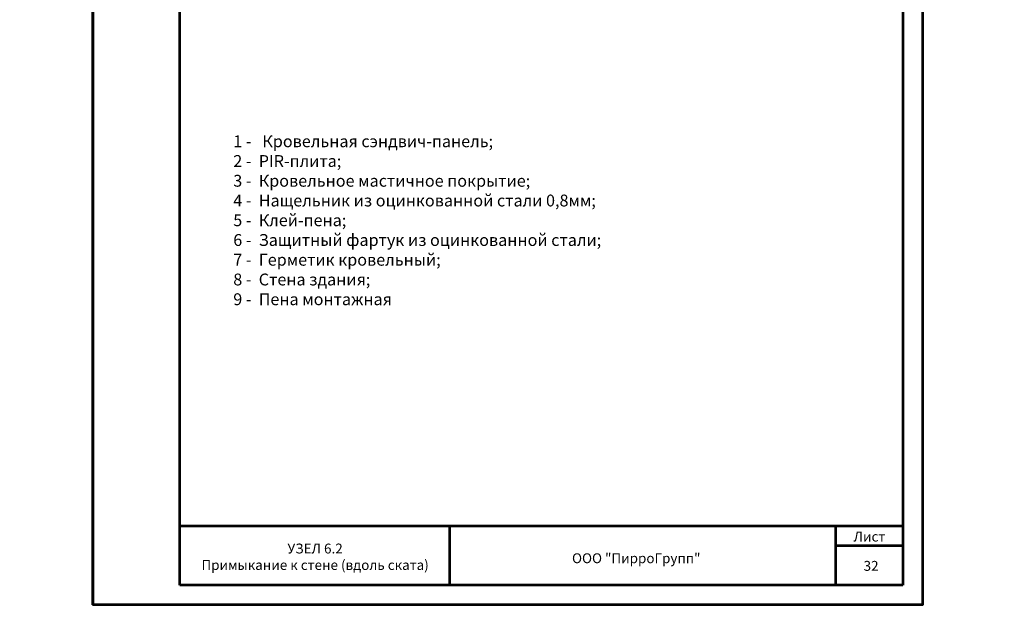
# Model space of a CAD drawing. Units: inches. Extents: x -7150 to 44997, y -16696 to -1806.
# Drawn here: x 2547 to 2796, y -4149 to -3999 of the extents above; entities that cross this region are included whole.
import ezdxf

# ---------------------------------------------------------------- set-up
doc = ezdxf.new("R2010")
doc.units = ezdxf.units.IN
doc.header["$LTSCALE"] = 0.35
doc.header["$MEASUREMENT"] = 0
doc.layers.add('0.30', color=7, linetype='Continuous', lineweight=30)
doc.layers.add('Рамка', color=7, linetype='Continuous', lineweight=53)
doc.styles.add('GOST 2.304', font='CS_Gost2304.shx')
doc.styles.add('стиль1', font='times.ttf')

# ---------------------------------------------------------------- blocks, each defined once
blk = doc.blocks.new('A$C6C595A27')
at = {"layer": 'Рамка', "color": 0}
for p, q in [((0, 297), (0, 0)), ((0, 297), (210, 297)), ((210, 0), (210, 297)), ((0, 0), (0, 292)), ((22, 5), (22, 292)), ((22, 292), (205, 292)), ((205, 292), (205, 5)), ((210, 0), (0, 0))]:
    blk.add_line(p, q, dxfattribs=at)
at = {"layer": 'Рамка'}
for p, q in [((205, 20), (22, 20)), ((90.33, 5), (90.33, 20)), ((188, 5), (188, 20)), ((205, 15), (188, 15)), ((205, 5), (22, 5))]:
    blk.add_line(p, q, dxfattribs=at)

msp = doc.modelspace()

# ---------------------------------------------------------------- linework, layer by layer
at = {"lineweight": 40, "ltscale": 285.714286}
msp.add_lwpolyline([(2565.5863, -3849.8482), (2775.5863, -3849.8482), (2775.5863, -4146.8482), (2565.5863, -4146.8482)], close=True, dxfattribs=at)
msp.add_lwpolyline([(2565.5863, -3849.8482), (2775.5863, -3849.8482), (2775.5863, -4146.8482), (2565.5863, -4146.8482)], close=True, dxfattribs=at)

# ---------------------------------------------------------------- block references
msp.add_blockref('A$C6C595A27', (2565.5863, -4146.8482))

# ---------------------------------------------------------------- texts
at = {"insert": (2601.0961, -4027.9034), "char_height": 3, "attachment_point": 1, "style": 'стиль1'}
msp.add_mtext_dynamic_manual_height_columns('1 -   Кровельная сэндвич-панель; \\P2 -  PIR-плита;\\P3 -  Кровельное мастичное покрытие;\\P4 -  Нащельник из оцинкованной стали 0,8мм;\\P5 -  Клей-пена;\\P6 -  Защитный фартук из оцинкованной стали;\\P7 -  Герметик кровельный;\\P8 -  Стена здания;\\P9 -  Пена монтажная', width=201.340343, gutter_width=12.5, heights=[0], dxfattribs=at)
at = {"char_height": 2.5, "attachment_point": 5, "style": 'стиль1'}
for s, insert, width in [('Лист', (2762.1099, -4129.8488), 16.922538), ('УЗЕЛ 6.2\\PПримыкание к стене (вдоль ската)', (2621.8112, -4134.9597), 64.183759), ('ООО "ПирроГрупп" ', (2703.09, -4135.3382), 40.958825), ('32', (2762.5249, -4137.2675), 16.997985)]:
    msp.add_mtext(s, dxfattribs=dict(at, insert=insert, width=width))
at = {"layer": '0.30', "lineweight": -3, "ltscale": 10, "insert": (-172.2237, -1869.3577), "char_height": 50, "attachment_point": 1, "style": 'GOST 2.304'}
msp.add_mtext_dynamic_manual_height_columns('\\P\\pi491.32753,l147.5;{\\fTimes New Roman|b1|i0|c204|p18;Уважаемые проектировщики!\\P\\pi999.131;\\P\\pi33.66857;Данный графический материал является приложением к \\P\\pi475.34126;Альбому технических решений\\P\\pi0;\\C1;\\P\\pi427.96214;\\fTimes New Roman|b0|i0|c204|p18;\\Q15;\\W0.8;\\C256;РЕМОНТ КРЫШ ИЗ СЭНДВИЧ-ПАНЕЛЕЙ\\P\\pi1072.881,l0;\\H1.5x;\\P\\pi576.78031;\\H0.77778x;с применением теплоизоляции из \\P\\pi538.18854;полиизоциануратных плит PIRRO® \\P\\pi712.3546;с мягкими облицовками\\H1.28571x;\\P\\pi314.33255,l147.5;\\H0.77778x;производства компании ПирроГрупп (Россия)\\fTimes New Roman|b1|i0|c204|p18;\\H0.85714x;\\Q0;\\W1;\\P\\pi999.131;\\P\\P\\pi337.85995;Альбом можно скачать на нашем сайте \\P\\pi668.35097;\\L\\C5;http://pirrogroup.ru/\\l\\C256;\\P\\pi999.131;\\P\\pi689.06988;По всем вопросам, \\P\\pi76.85948;возникающим у Вас при изучении материалов, просим \\P\\pi659.17468;обращаться по тел. :\\P\\pi755.1464;8 495 204-17-89\\P\\pi755.18253;8 800 23-44-250\\P\\pi999.131;\\P\\pi352.05792;На все Ваши вопросы Вам оперативно \\P\\pi302.40117;ответят сотрудники технического отдела:\\P\\pi999.131;\\P\\pi607.89221;Данилов Илья, доб. 306\\P\\pi585.96304;Гордзель Павел, доб. 287\\P\\pi999.131;\\P\\pi0;\\~\\~ В сервис обслуживания входят:\\P\\pi-1.4585,l151.0415;-^I         устные консультации по телефону,\\P-^I\\~\\~\\~\\~\\~\\~\\~\\~ подбор толщины теплоизоляции с оформлением результатов расчета,\\P-^I\\~\\~\\~\\~\\~\\~\\~\\~ выезд технического специалиста в проектную организацию с целью проведения семинаров и презентаций по PIR-изоляции, \\P-^I         предоставление образцов}', width=2145.761998, gutter_width=3937.8948, heights=[3370.9368], dxfattribs=at)

doc.saveas('drawing.dxf')
